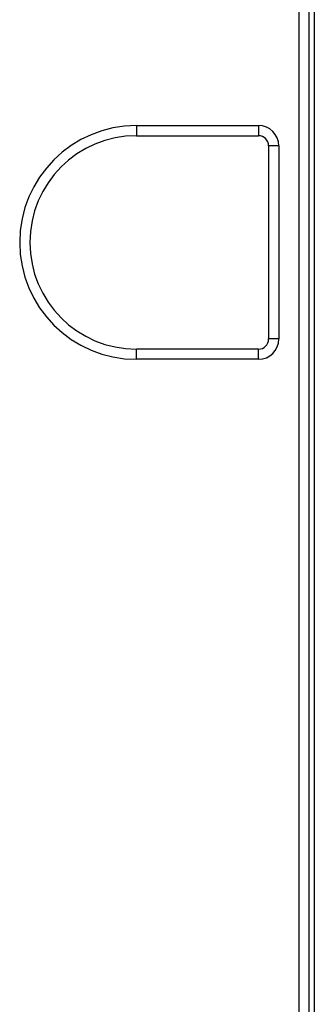
# Model space of a CAD drawing. Units: millimetres. Extents: x -5 to 3540, y 0 to 5269.
# Drawn here: x 1672 to 1701, y 3662 to 3759 of the extents above; entities that cross this region are included whole.
import ezdxf

# ---------------------------------------------------------------- set-up
doc = ezdxf.new("R2010")
doc.units = ezdxf.units.MM
doc.header["$LTSCALE"] = 20

msp = doc.modelspace()

# ---------------------------------------------------------------- linework, layer by layer
at = {"linetype": 'Continuous'}
for p, q in [((1699.665, 3455.858), (1699.665, 3957.445)), ((1700.665, 3456.652), (1700.665, 3956.652)), ((1701.165, 3956.652), (1701.165, 3456.652)), ((1683.665, 3748.152), (1695.665, 3748.152)), ((1683.665, 3748.152), (1683.665, 3747.152)), ((1695.665, 3748.152), (1695.665, 3747.152)), ((1683.665, 3747.152), (1695.665, 3747.152)), ((1697.665, 3746.152), (1696.665, 3746.152)), ((1696.665, 3746.152), (1696.665, 3727.152)), ((1697.665, 3746.152), (1697.665, 3727.152)), ((1697.665, 3727.152), (1696.665, 3727.152)), ((1695.665, 3726.152), (1683.665, 3726.152)), ((1683.665, 3725.152), (1683.665, 3726.152)), ((1695.665, 3725.152), (1695.665, 3726.152)), ((1695.665, 3725.152), (1683.665, 3725.152))]:
    msp.add_line(p, q, dxfattribs=at)
for centre, radius, start, end in [((1683.665, 3736.652), 11.5, 90, 270), ((1695.665, 3746.152), 2, 0, 90), ((1683.665, 3736.652), 10.5, 90, 270), ((1695.665, 3746.152), 1, 0, 90), ((1695.665, 3727.152), 2, 270, 0), ((1695.665, 3727.152), 1, 270, 0)]:
    msp.add_arc(centre, radius, start, end, dxfattribs=at)

doc.saveas('drawing.dxf')
